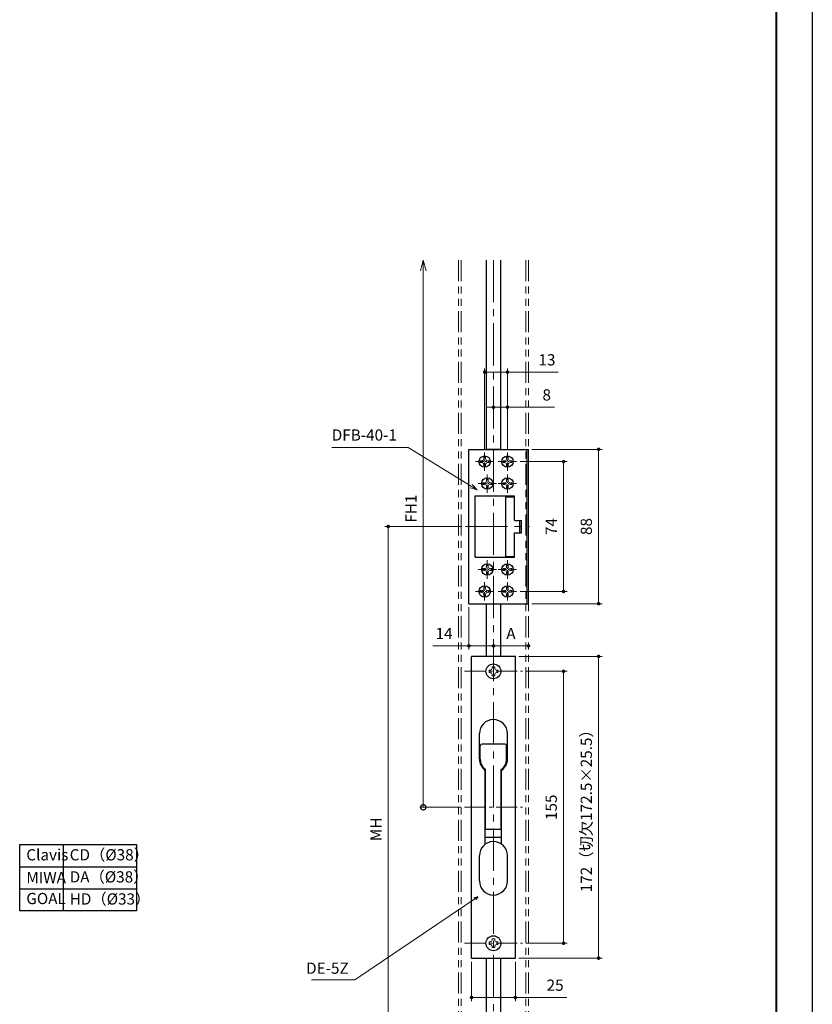
# Model space of a CAD drawing. Units: millimetres. Extents: x 39 to 1465, y 28 to 2046.
# Drawn here: x 1013 to 1465, y 524 to 1085 of the extents above; entities that cross this region are included whole.
import ezdxf

# ---------------------------------------------------------------- set-up
doc = ezdxf.new("R2010")
doc.units = ezdxf.units.MM
doc.header["$LTSCALE"] = 2
doc.header["$PDSIZE"] = -3
for name, pattern in [('中心線1', [18, 12, -2, 2, -2]), ('中線', [2, 1, 1]), ('寸法線', [2, 1, 1]), ('想像線1', [14.5, 6, -1.5, 2, -1.5, 2, -1.5]), ('文字', [2, 1, 1]), ('細線', [2, 1, 1])]:
    doc.linetypes.add(name, pattern=pattern)
for name, color, linetype, lineweight in [('AM_0', 7, '中線', 30), ('AM_11', 2, '想像線1', 18), ('AM_2', 1, '細線', 20), ('AM_5', 3, '寸法線', 20), ('AM_6', 2, '文字', 20), ('AM_7', 4, '中心線1', 20), ('waku', 7, 'Continuous', 40)]:
    doc.layers.add(name, color=color, linetype=linetype, lineweight=lineweight)
doc.layers.add('size', color=5, linetype='Continuous', lineweight=30, plot=False)
doc.styles.get("Standard").update_dxf_attribs({"font": 'romans.shx', "width": 0.7, "bigfont": 'extfont.shx'})
doc.dimstyles.new('SYS$0', dxfattribs={"dimtxt": 3.2, "dimasz": 1, "dimexe": 1, "dimexo": 1, "dimgap": 1.5, "dimtad": 1, "dimdsep": 46, "dimtxsty": 'STANDARD', "dimblk": 'DOT', "dimcen": 0, "dimclrd": 256, "dimclre": 256, "dimclrt": 2, "dimadec": 0, "dimazin": 2, "dimtp": 0.1, "dimtm": 0.1, "dimtfac": 0.71, "dimtmove": 0, "dimatfit": 3, "dimldrblk": 'OPEN30', "dimfxl": 1, "dimlwd": -1, "dimlwe": -1, "dimarcsym": 0})
doc.dimstyles.new('SYS$7', dxfattribs={"dimtxt": 5, "dimasz": 2, "dimexe": 1, "dimexo": 1, "dimgap": 1.5, "dimtad": 1, "dimdsep": 46, "dimtxsty": 'STANDARD', "dimblk": 'OPEN30', "dimcen": 0, "dimclrd": 256, "dimclre": 256, "dimclrt": 2, "dimadec": 0, "dimazin": 2, "dimtp": 0.1, "dimtm": 0.1, "dimtfac": 0.71, "dimtmove": 0, "dimatfit": 3, "dimldrblk": 'OPEN30', "dimfxl": 1, "dimlwd": -1, "dimlwe": -1, "dimarcsym": 0})

# ---------------------------------------------------------------- blocks, each defined once
blk = doc.blocks.new('_Dot')
at = {"color": 0, "linetype": 'ByBlock', "lineweight": -2}
blk.add_line((-0.5, 0), (-1, 0), dxfattribs=at)
at = {"color": 0, "linetype": 'ByBlock', "const_width": 0.5}
blk.add_lwpolyline([(-0.25, 0, 1), (0.25, 0, 1)], format="xyb", close=True, dxfattribs=at)
blk = doc.blocks.new('*D75')
at = {"layer": 'AM_5'}
for p, q in [((1290.77, 842.1), (1290.77, 866.1)), ((1280.77, 864.1), (1278.77, 864.1)), ((1282.77, 864.1), (1290.77, 864.1)), ((1292.77, 864.1), (1317.65, 864.1))]:
    blk.add_line(p, q, dxfattribs=at)
at = {"layer": 'Defpoints', "color": 0}
for p in [(1290.77, 864.1), (1282.77, 840.1), (1290.77, 840.1)]:
    blk.add_point(p, dxfattribs=at)
at = {"layer": 'AM_5', "xscale": 2, "yscale": 2, "zscale": 2}
blk.add_blockref('_Dot', (1282.77, 864.1), dxfattribs=at)
at = {"layer": 'AM_5', "xscale": 2, "yscale": 2, "zscale": 2, "rotation": 180}
blk.add_blockref('_Dot', (1290.77, 864.1), dxfattribs=at)
at = {"layer": 'AM_5', "color": 2, "insert": (1313.16, 870.3), "char_height": 6.4, "attachment_point": 5}
blk.add_mtext('8', dxfattribs=at)
blk = doc.blocks.new('_OPEN30')
at = {"color": 0, "linetype": 'ByBlock'}
for p, q in [((-1, 0.268), (0, 0)), ((0, 0), (-1, -0.268)), ((0, 0), (-1, 0))]:
    blk.add_line(p, q, dxfattribs=at)
blk = doc.blocks.new('*D82')
at = {"layer": 'AM_5'}
for p, q in [((1301.27, 713.57), (1324.77, 713.57)), ((1322.77, 560.57), (1322.77, 711.57)), ((1301.27, 558.57), (1324.77, 558.57))]:
    blk.add_line(p, q, dxfattribs=at)
at = {"layer": 'Defpoints', "color": 0}
for p in [(1299.27, 713.57), (1322.77, 713.57), (1299.27, 558.57)]:
    blk.add_point(p, dxfattribs=at)
at = {"layer": 'AM_5', "xscale": 2, "yscale": 2, "zscale": 2}
for p, rotation in [((1322.77, 713.57), 90), ((1322.77, 558.57), 270)]:
    blk.add_blockref('_Dot', p, dxfattribs=dict(at, rotation=rotation))
at = {"layer": 'AM_5', "color": 2, "insert": (1316.57, 636.07), "char_height": 6.4, "attachment_point": 5, "rotation": 90}
blk.add_mtext('155', dxfattribs=at)
blk = doc.blocks.new('*D83')
at = {"layer": 'AM_5'}
for p, q in [((1297.27, 722.07), (1344.77, 722.07)), ((1342.77, 720.07), (1342.77, 552.07)), ((1297.27, 550.07), (1344.77, 550.07))]:
    blk.add_line(p, q, dxfattribs=at)
at = {"layer": 'Defpoints', "color": 0}
for p in [(1295.27, 722.07), (1295.27, 550.07), (1342.77, 550.07)]:
    blk.add_point(p, dxfattribs=at)
at = {"layer": 'AM_5', "xscale": 2, "yscale": 2, "zscale": 2}
for p, rotation in [((1342.77, 722.07), 90), ((1342.77, 550.07), 270)]:
    blk.add_blockref('_Dot', p, dxfattribs=dict(at, rotation=rotation))
at = {"layer": 'AM_5', "color": 2, "insert": (1336.57, 636.07), "char_height": 6.4, "attachment_point": 5, "rotation": 90}
blk.add_mtext('172（切欠172.5×25.5）', dxfattribs=at)
blk = doc.blocks.new('*D84')
at = {"layer": 'AM_5'}
for p, q in [((1270.27, 548.07), (1270.27, 525.63)), ((1295.27, 548.07), (1295.27, 525.63)), ((1272.27, 527.63), (1293.27, 527.63)), ((1295.27, 527.63), (1324.57, 527.63))]:
    blk.add_line(p, q, dxfattribs=at)
at = {"layer": 'Defpoints', "color": 0}
for p in [(1270.27, 550.07), (1295.27, 550.07), (1295.27, 527.63)]:
    blk.add_point(p, dxfattribs=at)
at = {"layer": 'AM_5', "xscale": 2, "yscale": 2, "zscale": 2, "rotation": 180}
blk.add_blockref('_Dot', (1270.27, 527.63), dxfattribs=at)
at = {"layer": 'AM_5', "xscale": 2, "yscale": 2, "zscale": 2}
blk.add_blockref('_Dot', (1295.27, 527.63), dxfattribs=at)
at = {"layer": 'AM_5', "color": 2, "insert": (1317.94, 533.83), "char_height": 6.4, "attachment_point": 5}
blk.add_mtext('25', dxfattribs=at)
blk = doc.blocks.new('_DotSmall')
at = {"color": 0, "linetype": 'ByBlock', "const_width": 0.5}
blk.add_lwpolyline([(-0.0625, 0, 1), (0.0625, 0, 1)], format="xyb", close=True, dxfattribs=at)
blk = doc.blocks.new('*D86')
at = {"layer": 'AM_5'}
for p, q in [((1242.77, 636.07), (1242.77, 941.93)), ((1264.27, 636.07), (1240.77, 636.07))]:
    blk.add_line(p, q, dxfattribs=at)
at = {"layer": 'Defpoints', "color": 0}
for p in [(1242.77, 947.93), (1262.77, 947.93), (1266.27, 636.07)]:
    blk.add_point(p, dxfattribs=at)
at = {"layer": 'AM_5', "xscale": 6, "yscale": 6, "zscale": 6}
for name, p, rotation in [('_OPEN30', (1242.77, 947.93), 90), ('_DotSmall', (1242.77, 636.07), 270)]:
    blk.add_blockref(name, p, dxfattribs=dict(at, rotation=rotation))
at = {"layer": 'AM_5', "color": 2, "insert": (1236.57, 806.32), "char_height": 6.4, "attachment_point": 5, "rotation": 90}
blk.add_mtext('FH1', dxfattribs=at)
blk = doc.blocks.new('*D124')
at = {"layer": 'AM_5'}
for p, q in [((1264.77, 796.1), (1220.77, 796.1)), ((1222.77, 794.1), (1222.77, 452.9)), ((1252.52, 450.9), (1220.77, 450.9))]:
    blk.add_line(p, q, dxfattribs=at)
at = {"layer": 'Defpoints', "color": 0}
for p in [(1266.77, 796.1), (1222.77, 450.9), (1254.52, 450.9)]:
    blk.add_point(p, dxfattribs=at)
at = {"layer": 'AM_5', "xscale": 2, "yscale": 2, "zscale": 2}
for p, rotation in [((1222.77, 796.1), 90), ((1222.77, 450.9), 270)]:
    blk.add_blockref('_Dot', p, dxfattribs=dict(at, rotation=rotation))
at = {"layer": 'AM_5', "color": 2, "insert": (1216.57, 623.5), "char_height": 6.4, "attachment_point": 5, "rotation": 90}
blk.add_mtext('MH', dxfattribs=at)
blk = doc.blocks.new('*D130')
at = {"layer": 'AM_5'}
blk.add_line((1284.77, 728.1), (1300.77, 728.1), dxfattribs=at)
at = {"layer": 'Defpoints', "color": 0}
for p in [(1282.77, 752.1), (1302.77, 752.1), (1302.77, 728.1)]:
    blk.add_point(p, dxfattribs=at)
at = {"layer": 'AM_5', "xscale": 2, "yscale": 2, "zscale": 2, "rotation": 180}
blk.add_blockref('_Dot', (1282.77, 728.1), dxfattribs=at)
at = {"layer": 'AM_5', "xscale": 2, "yscale": 2, "zscale": 2}
blk.add_blockref('_Dot', (1302.77, 728.1), dxfattribs=at)
at = {"layer": 'AM_5', "color": 2, "insert": (1292.77, 734.3), "char_height": 6.4, "attachment_point": 5}
blk.add_mtext('A', dxfattribs=at)
blk = doc.blocks.new('*D131')
at = {"layer": 'AM_5'}
for p, q in [((1268.77, 750.1), (1268.77, 726.1)), ((1268.77, 728.1), (1248.22, 728.1)), ((1280.77, 728.1), (1270.77, 728.1))]:
    blk.add_line(p, q, dxfattribs=at)
at = {"layer": 'Defpoints', "color": 0}
for p in [(1268.77, 752.1), (1282.77, 752.1), (1268.77, 728.1)]:
    blk.add_point(p, dxfattribs=at)
at = {"layer": 'AM_5', "xscale": 2, "yscale": 2, "zscale": 2, "rotation": 180}
blk.add_blockref('_Dot', (1268.77, 728.1), dxfattribs=at)
at = {"layer": 'AM_5', "xscale": 2, "yscale": 2, "zscale": 2}
blk.add_blockref('_Dot', (1282.77, 728.1), dxfattribs=at)
at = {"layer": 'AM_5', "color": 2, "insert": (1254.63, 734.3), "char_height": 6.4, "attachment_point": 5}
blk.add_mtext('14', dxfattribs=at)
blk = doc.blocks.new('*D132')
at = {"layer": 'AM_5'}
for p, q in [((1277.77, 840.35), (1277.77, 886.1)), ((1279.77, 884.1), (1288.77, 884.1)), ((1290.77, 840.35), (1290.77, 886.1)), ((1290.77, 884.1), (1319.61, 884.1))]:
    blk.add_line(p, q, dxfattribs=at)
at = {"layer": 'Defpoints', "color": 0}
for p in [(1290.77, 884.1), (1277.77, 838.35), (1290.77, 838.35)]:
    blk.add_point(p, dxfattribs=at)
at = {"layer": 'AM_5', "xscale": 2, "yscale": 2, "zscale": 2, "rotation": 180}
blk.add_blockref('_Dot', (1277.77, 884.1), dxfattribs=at)
at = {"layer": 'AM_5', "xscale": 2, "yscale": 2, "zscale": 2}
blk.add_blockref('_Dot', (1290.77, 884.1), dxfattribs=at)
at = {"layer": 'AM_5', "color": 2, "insert": (1313.31, 890.3), "char_height": 6.4, "attachment_point": 5}
blk.add_mtext('13', dxfattribs=at)
blk = doc.blocks.new('*D144')
at = {"layer": 'AM_5'}
for p, q in [((1304.77, 840.1), (1344.77, 840.1)), ((1342.77, 838.1), (1342.77, 754.1)), ((1304.77, 752.1), (1344.77, 752.1))]:
    blk.add_line(p, q, dxfattribs=at)
at = {"layer": 'Defpoints', "color": 0}
for p in [(1302.77, 840.1), (1302.77, 752.1), (1342.77, 752.1)]:
    blk.add_point(p, dxfattribs=at)
at = {"layer": 'AM_5', "xscale": 2, "yscale": 2, "zscale": 2}
for p, rotation in [((1342.77, 840.1), 90), ((1342.77, 752.1), 270)]:
    blk.add_blockref('_Dot', p, dxfattribs=dict(at, rotation=rotation))
at = {"layer": 'AM_5', "color": 2, "insert": (1336.57, 796.1), "char_height": 6.4, "attachment_point": 5, "rotation": 90}
blk.add_mtext('88', dxfattribs=at)
blk = doc.blocks.new('*D145')
at = {"layer": 'AM_5'}
for p, q in [((1298.02, 833.1), (1324.77, 833.1)), ((1322.77, 831.1), (1322.77, 761.1)), ((1298.02, 759.1), (1324.77, 759.1))]:
    blk.add_line(p, q, dxfattribs=at)
at = {"layer": 'Defpoints', "color": 0}
for p in [(1296.02, 833.1), (1296.02, 759.1), (1322.77, 759.1)]:
    blk.add_point(p, dxfattribs=at)
at = {"layer": 'AM_5', "xscale": 2, "yscale": 2, "zscale": 2}
for p, rotation in [((1322.77, 833.1), 90), ((1322.77, 759.1), 270)]:
    blk.add_blockref('_Dot', p, dxfattribs=dict(at, rotation=rotation))
at = {"layer": 'AM_5', "color": 2, "insert": (1316.57, 796.1), "char_height": 6.4, "attachment_point": 5, "rotation": 90}
blk.add_mtext('74', dxfattribs=at)

msp = doc.modelspace()

# ---------------------------------------------------------------- linework, layer by layer
at = {"color": 7, "linetype": 'Continuous'}
msp.add_line((1268.767, 752.101), (1302.767, 752.101), dxfattribs=at)
at = {"color": 7, "linetype": 'Continuous', "ltscale": 0.4}
for centre in [(1279.267, 820.601), (1290.767, 820.601)]:
    msp.add_circle(centre, 3.25, dxfattribs=at)
at = {"layer": 'AM_0', "ltscale": 10}
for p, q in [((1278.767, 840.101), (1278.767, 947.927)), ((1286.767, 947.927), (1286.767, 840.101)), ((1286.767, 840.101), (1278.767, 840.101))]:
    msp.add_line(p, q, dxfattribs=at)
at = {"layer": 'AM_0'}
for p, q in [((1268.767, 752.101), (1268.767, 840.101)), ((1268.767, 840.101), (1302.767, 840.101)), ((1302.767, 752.101), (1302.767, 840.101)), ((1272.267, 813.601), (1294.767, 813.601)), ((1272.267, 778.601), (1272.267, 813.601)), ((1289.767, 779.101), (1289.767, 813.101)), ((1272.267, 778.601), (1294.767, 778.601)), ((1270.267, 550.069), (1270.267, 722.069)), ((1295.267, 550.069), (1295.267, 722.069)), ((1278.067, 615.069), (1278.067, 657.069)), ((1287.467, 615.069), (1287.467, 657.069)), ((1037.29, 614.779), (1037.29, 577.023)), ((1012.543, 602.193), (1079.259, 602.193)), ((1012.543, 589.608), (1079.259, 589.608))]:
    msp.add_line(p, q, dxfattribs=at)
at = {"layer": 'AM_0', "ltscale": 0.25}
for p, q in [((1289.767, 813.101), (1294.767, 813.101)), ((1289.767, 779.101), (1294.767, 779.101))]:
    msp.add_line(p, q, dxfattribs=at)
at = {"layer": 'AM_0', "ltscale": 0.15}
for p, q in [((1291.267, 813.101), (1291.267, 813.601)), ((1291.267, 778.601), (1291.267, 779.101)), ((1278.067, 653.069), (1278.267, 653.069)), ((1287.267, 653.069), (1287.467, 653.069))]:
    msp.add_line(p, q, dxfattribs=at)
at = {"layer": 'AM_0', "ltscale": 0.7}
for p, q in [((1294.767, 799.601), (1294.767, 813.601)), ((1294.767, 778.601), (1294.767, 792.601))]:
    msp.add_line(p, q, dxfattribs=at)
at = {"layer": 'AM_0', "ltscale": 0.2}
for p, q in [((1294.767, 799.601), (1298.767, 799.601)), ((1294.767, 792.601), (1298.767, 792.601))]:
    msp.add_line(p, q, dxfattribs=at)
at = {"layer": 'AM_0', "ltscale": 0.35}
for p, q in [((1297.767, 792.601), (1297.767, 799.601)), ((1298.767, 792.601), (1298.767, 799.601))]:
    msp.add_line(p, q, dxfattribs=at)
at = {"layer": 'AM_0', "linetype": 'Continuous'}
for p, q in [((1295.267, 722.069), (1270.267, 722.069)), ((1278.267, 623.569), (1278.267, 657.569)), ((1287.267, 623.569), (1287.267, 657.569)), ((1270.267, 550.069), (1295.267, 550.069))]:
    msp.add_line(p, q, dxfattribs=at)
at = {"layer": 'AM_0', "ltscale": 0.722739}
for p, q in [((1274.767, 663.614), (1274.767, 678.069)), ((1290.767, 663.614), (1290.767, 678.069)), ((1274.767, 594.069), (1274.767, 608.523)), ((1290.767, 594.069), (1290.767, 608.523))]:
    msp.add_line(p, q, dxfattribs=at)
at = {"layer": 'AM_0', "linetype": 'Continuous', "ltscale": 0.375}
for p, q in [((1275.267, 663.569), (1275.267, 671.069)), ((1290.267, 663.569), (1290.267, 671.069))]:
    msp.add_line(p, q, dxfattribs=at)
at = {"layer": 'AM_0', "linetype": 'Continuous', "ltscale": 0.65}
msp.add_line((1289.267, 672.069), (1276.267, 672.069), dxfattribs=at)
at = {"layer": 'AM_0', "linetype": 'Continuous', "ltscale": 0.45}
msp.add_line((1278.267, 623.569), (1287.267, 623.569), dxfattribs=at)
at = {"layer": 'AM_0', "ltscale": 0.47}
msp.add_line((1278.067, 619.069), (1287.467, 619.069), dxfattribs=at)
at = {"layer": 'AM_0', "ltscale": 10}
for points in [[(1278.767, 752.101), (1286.767, 752.101), (1286.767, 722.069), (1278.767, 722.069)], [(1278.767, 550.069), (1286.767, 550.069), (1286.767, 515.901), (1278.767, 515.901)]]:
    msp.add_lwpolyline(points, close=True, dxfattribs=at)
at = {"layer": 'AM_0', "ltscale": 1.01}
msp.add_lwpolyline([(1012.543, 614.779), (1079.259, 614.779), (1079.259, 577.023), (1012.543, 577.023)], close=True, dxfattribs=at)
at = {"layer": 'AM_0', "ltscale": 0.4}
for centre in [(1277.767, 833.101), (1290.767, 833.101), (1279.267, 771.601), (1290.767, 771.601), (1277.767, 759.101), (1290.767, 759.101)]:
    msp.add_circle(centre, 3.25, dxfattribs=at)
at = {"layer": 'AM_0', "ltscale": 0.425}
for centre in [(1282.767, 713.569), (1282.767, 558.569)]:
    msp.add_circle(centre, 4.25, dxfattribs=at)
at = {"layer": 'AM_0', "ltscale": 0.8}
for centre, start, end in [((1282.767, 678.069), 0, 180), ((1282.767, 663.614), 180, 235.77113), ((1282.767, 663.614), 304.22887, 0), ((1282.767, 608.523), 90, 180), ((1282.767, 608.523), 0, 90), ((1282.767, 594.069), 180, 0)]:
    msp.add_arc(centre, 8, start, end, dxfattribs=at)
at = {"layer": 'AM_0', "linetype": 'Continuous', "ltscale": 0.3}
for centre, start, end in [((1276.267, 671.069), 90, 180), ((1289.267, 671.069), 0, 90)]:
    msp.add_arc(centre, 1, start, end, dxfattribs=at)
at = {"layer": 'AM_0', "linetype": 'Continuous', "ltscale": 0.75}
for start, end in [(180, 233.1301), (306.8699, 0)]:
    msp.add_arc((1282.767, 663.569), 7.5, start, end, dxfattribs=at)
at = {"layer": 'AM_11'}
for p, q in [((1262.767, 947.927), (1262.767, 202.15)), ((1264.367, 947.927), (1264.367, 202.15)), ((1301.167, 947.927), (1301.167, 202.15)), ((1302.767, 947.927), (1302.767, 202.15))]:
    msp.add_line(p, q, dxfattribs=at)
at = {"layer": 'AM_2'}
msp.add_line((1301.767, 752.101), (1301.767, 840.101), dxfattribs=at)
at = {"layer": 'AM_2', "ltscale": 0.15}
for p, q in [((1275.267, 832.601), (1275.267, 833.601)), ((1275.267, 833.601), (1276.267, 833.601)), ((1275.267, 832.601), (1276.267, 832.601)), ((1277.267, 835.601), (1278.267, 835.601)), ((1277.267, 834.601), (1277.267, 835.601)), ((1277.267, 830.601), (1277.267, 831.601)), ((1278.267, 834.601), (1278.267, 835.601)), ((1278.267, 830.601), (1278.267, 831.601)), ((1279.267, 833.601), (1280.267, 833.601)), ((1279.267, 832.601), (1280.267, 832.601)), ((1280.267, 832.601), (1280.267, 833.601)), ((1288.267, 832.601), (1288.267, 833.601)), ((1288.267, 833.601), (1289.267, 833.601)), ((1288.267, 832.601), (1289.267, 832.601)), ((1290.267, 835.601), (1291.267, 835.601)), ((1290.267, 834.601), (1290.267, 835.601)), ((1290.267, 830.601), (1290.267, 831.601)), ((1291.267, 834.601), (1291.267, 835.601)), ((1291.267, 830.601), (1291.267, 831.601)), ((1292.267, 833.601), (1293.267, 833.601)), ((1292.267, 832.601), (1293.267, 832.601)), ((1293.267, 832.601), (1293.267, 833.601)), ((1277.267, 830.601), (1278.267, 830.601)), ((1290.267, 830.601), (1291.267, 830.601)), ((1276.767, 820.101), (1276.767, 821.101)), ((1276.767, 821.101), (1277.767, 821.101)), ((1276.767, 820.101), (1277.767, 820.101)), ((1278.767, 823.101), (1279.767, 823.101)), ((1278.767, 822.101), (1278.767, 823.101)), ((1279.767, 822.101), (1279.767, 823.101)), ((1280.767, 821.101), (1281.767, 821.101)), ((1280.767, 820.101), (1281.767, 820.101)), ((1281.767, 820.101), (1281.767, 821.101)), ((1288.267, 820.101), (1288.267, 821.101)), ((1288.267, 821.101), (1289.267, 821.101)), ((1288.267, 820.101), (1289.267, 820.101)), ((1290.267, 823.101), (1291.267, 823.101)), ((1290.267, 822.101), (1290.267, 823.101)), ((1291.267, 822.101), (1291.267, 823.101)), ((1292.267, 821.101), (1293.267, 821.101)), ((1292.267, 820.101), (1293.267, 820.101)), ((1293.267, 820.101), (1293.267, 821.101)), ((1278.767, 818.101), (1278.767, 819.101)), ((1278.767, 818.101), (1279.767, 818.101)), ((1279.767, 818.101), (1279.767, 819.101)), ((1290.267, 818.101), (1290.267, 819.101)), ((1290.267, 818.101), (1291.267, 818.101)), ((1291.267, 818.101), (1291.267, 819.101)), ((1276.767, 771.101), (1276.767, 772.101)), ((1276.767, 772.101), (1277.767, 772.101)), ((1276.767, 771.101), (1277.767, 771.101)), ((1278.767, 774.101), (1279.767, 774.101)), ((1278.767, 773.101), (1278.767, 774.101)), ((1278.767, 769.101), (1278.767, 770.101)), ((1278.767, 769.101), (1279.767, 769.101)), ((1279.767, 773.101), (1279.767, 774.101)), ((1279.767, 769.101), (1279.767, 770.101)), ((1280.767, 772.101), (1281.767, 772.101)), ((1280.767, 771.101), (1281.767, 771.101)), ((1281.767, 771.101), (1281.767, 772.101)), ((1288.267, 771.101), (1288.267, 772.101)), ((1288.267, 772.101), (1289.267, 772.101)), ((1288.267, 771.101), (1289.267, 771.101)), ((1290.267, 774.101), (1291.267, 774.101)), ((1290.267, 773.101), (1290.267, 774.101)), ((1290.267, 769.101), (1290.267, 770.101)), ((1290.267, 769.101), (1291.267, 769.101)), ((1291.267, 773.101), (1291.267, 774.101)), ((1291.267, 769.101), (1291.267, 770.101)), ((1292.267, 772.101), (1293.267, 772.101)), ((1292.267, 771.101), (1293.267, 771.101)), ((1293.267, 771.101), (1293.267, 772.101)), ((1275.267, 758.601), (1275.267, 759.601)), ((1275.267, 759.601), (1276.267, 759.601)), ((1275.267, 758.601), (1276.267, 758.601)), ((1277.267, 761.601), (1278.267, 761.601)), ((1277.267, 760.601), (1277.267, 761.601)), ((1278.267, 760.601), (1278.267, 761.601)), ((1279.267, 759.601), (1280.267, 759.601)), ((1279.267, 758.601), (1280.267, 758.601)), ((1280.267, 758.601), (1280.267, 759.601)), ((1288.267, 758.601), (1288.267, 759.601)), ((1288.267, 759.601), (1289.267, 759.601)), ((1288.267, 758.601), (1289.267, 758.601)), ((1290.267, 761.601), (1291.267, 761.601)), ((1290.267, 760.601), (1290.267, 761.601)), ((1291.267, 760.601), (1291.267, 761.601)), ((1292.267, 759.601), (1293.267, 759.601)), ((1292.267, 758.601), (1293.267, 758.601)), ((1293.267, 758.601), (1293.267, 759.601)), ((1277.267, 756.601), (1277.267, 757.601)), ((1277.267, 756.601), (1278.267, 756.601)), ((1278.267, 756.601), (1278.267, 757.601)), ((1290.267, 756.601), (1290.267, 757.601)), ((1290.267, 756.601), (1291.267, 756.601)), ((1291.267, 756.601), (1291.267, 757.601)), ((1280.267, 714.319), (1280.267, 712.819)), ((1280.267, 714.319), (1281.017, 714.319)), ((1280.267, 712.819), (1281.017, 712.819)), ((1283.517, 716.069), (1282.017, 716.069)), ((1282.017, 716.069), (1282.017, 715.319)), ((1283.517, 716.069), (1283.517, 715.319)), ((1285.267, 714.319), (1284.517, 714.319)), ((1285.267, 712.819), (1284.517, 712.819)), ((1285.267, 712.819), (1285.267, 714.319)), ((1282.017, 711.069), (1282.017, 711.819)), ((1282.017, 711.069), (1283.517, 711.069)), ((1283.517, 711.069), (1283.517, 711.819)), ((1280.267, 559.319), (1280.267, 557.819)), ((1280.267, 559.319), (1281.017, 559.319)), ((1280.267, 557.819), (1281.017, 557.819)), ((1283.517, 561.069), (1282.017, 561.069)), ((1282.017, 561.069), (1282.017, 560.319)), ((1282.017, 556.069), (1282.017, 556.819)), ((1282.017, 556.069), (1283.517, 556.069)), ((1283.517, 561.069), (1283.517, 560.319)), ((1283.517, 556.069), (1283.517, 556.819)), ((1285.267, 559.319), (1284.517, 559.319)), ((1285.267, 557.819), (1284.517, 557.819)), ((1285.267, 557.819), (1285.267, 559.319))]:
    msp.add_line(p, q, dxfattribs=at)
at = {"layer": 'AM_2', "ltscale": 0.3}
for centre, start, end in [((1276.267, 834.601), 269.99998, 0.00002), ((1276.267, 831.601), 0.00002, 90), ((1279.267, 834.601), 179.99998, 269.99997), ((1279.267, 831.601), 90, 179.99998), ((1289.267, 834.601), 269.99998, 0.00002), ((1289.267, 831.601), 0.00002, 90), ((1292.267, 834.601), 179.99998, 269.99997), ((1292.267, 831.601), 90, 179.99998), ((1277.767, 822.101), 269.99998, 0.00002), ((1277.767, 819.101), 0.00002, 90), ((1280.767, 822.101), 179.99998, 269.99997), ((1280.767, 819.101), 90, 179.99998), ((1289.267, 822.101), 269.99998, 0.00002), ((1289.267, 819.101), 0.00002, 90), ((1292.267, 822.101), 179.99998, 269.99997), ((1292.267, 819.101), 90, 179.99998), ((1277.767, 773.101), 269.99998, 0.00002), ((1277.767, 770.101), 0.00002, 90), ((1280.767, 773.101), 179.99998, 269.99997), ((1280.767, 770.101), 90, 179.99998), ((1289.267, 773.101), 269.99998, 0.00002), ((1289.267, 770.101), 0.00002, 90), ((1292.267, 773.101), 179.99998, 269.99997), ((1292.267, 770.101), 90, 179.99998), ((1276.267, 760.601), 269.99998, 0.00002), ((1276.267, 757.601), 0.00002, 90), ((1279.267, 760.601), 179.99998, 269.99997), ((1279.267, 757.601), 90, 179.99998), ((1289.267, 760.601), 269.99998, 0.00002), ((1289.267, 757.601), 0.00002, 90), ((1292.267, 760.601), 179.99998, 269.99997), ((1292.267, 757.601), 90, 179.99998), ((1281.017, 715.319), 270, 359.99999), ((1281.017, 711.819), 359.99999, 90), ((1284.517, 715.319), 180, 270.00001), ((1284.517, 711.819), 90, 180), ((1281.017, 560.319), 270, 359.99999), ((1281.017, 556.819), 359.99999, 90), ((1284.517, 560.319), 180, 270.00001), ((1284.517, 556.819), 90, 180)]:
    msp.add_arc(centre, 1, start, end, dxfattribs=at)
at = {"layer": 'AM_5', "color": 3, "linetype": 'Continuous', "ltscale": 1.01}
for p, q in [((1190.611, 841.081), (1234.111, 841.081)), ((1273.489, 817.05), (1270.633, 820.048)), ((1269.516, 818.219), (1273.489, 817.05)), ((1270.075, 819.133), (1273.489, 817.05))]:
    msp.add_line(p, q, dxfattribs=at)
at = {"layer": 'AM_5', "color": 3, "ltscale": 1.01}
msp.add_line((1234.111, 841.081), (1270.075, 819.133), dxfattribs=at)
at = {"layer": 'AM_7'}
for p, q in [((1282.767, 947.927), (1282.767, 202.15)), ((1266.767, 796.101), (1303.267, 796.101))]:
    msp.add_line(p, q, dxfattribs=at)
at = {"layer": 'AM_7', "ltscale": 0.2}
for p, q in [((1277.767, 827.851), (1277.767, 838.351)), ((1290.767, 827.851), (1290.767, 838.351)), ((1272.517, 833.101), (1283.017, 833.101)), ((1285.517, 833.101), (1296.017, 833.101)), ((1279.267, 815.351), (1279.267, 825.851)), ((1290.767, 815.351), (1290.767, 825.851)), ((1274.017, 820.601), (1284.517, 820.601)), ((1285.517, 820.601), (1296.017, 820.601)), ((1279.267, 766.351), (1279.267, 776.851)), ((1290.767, 766.351), (1290.767, 776.851)), ((1274.017, 771.601), (1284.517, 771.601)), ((1285.517, 771.601), (1296.017, 771.601)), ((1277.767, 753.851), (1277.767, 764.351)), ((1290.767, 753.851), (1290.767, 764.351)), ((1272.517, 759.101), (1283.017, 759.101)), ((1285.517, 759.101), (1296.017, 759.101))]:
    msp.add_line(p, q, dxfattribs=at)
at = {"layer": 'AM_7', "ltscale": 0.5}
for p, q in [((1266.267, 713.569), (1299.267, 713.569)), ((1266.267, 636.069), (1299.267, 636.069)), ((1266.267, 558.569), (1299.267, 558.569))]:
    msp.add_line(p, q, dxfattribs=at)
at = {"layer": 'size'}
msp.add_line((1464.668, 2045.931), (1464.668, 27.531), dxfattribs=at)
at = {"layer": 'waku'}
msp.add_line((1444.268, 55.131), (1444.268, 2018.331), dxfattribs=at)

# ---------------------------------------------------------------- texts
at = {"layer": 'AM_5', "color": 2, "linetype": 'Continuous', "insert": (1227.711, 851.459), "char_height": 6.4, "attachment_point": 3}
msp.add_mtext('DFB-40-1', dxfattribs=at)
at = {"layer": 'AM_5', "color": 2, "ltscale": 1.01, "insert": (1200.203, 539.145), "char_height": 6.4, "attachment_point": 9}
msp.add_mtext('DE-5Z', dxfattribs=at)
at = {"layer": 'AM_6', "ltscale": 1.01, "char_height": 6.4, "width": 45.81118, "attachment_point": 1}
for s, insert in [('Clavis', (1016.331, 612.191)), ('CD（%%C38）', (1041.078, 612.191)), ('DA（%%C38）', (1041.078, 599.605)), ('MIWA', (1016.331, 599.209)), ('GOAL', (1016.331, 587.257)), ('HD（%%C33）', (1041.078, 587.02))]:
    msp.add_mtext(s, dxfattribs=dict(at, insert=insert))

# ---------------------------------------------------------------- dimensions: what is measured, and where the dimension line sits
at = {"layer": 'AM_5'}
for base, p1, p2, text, override, picture, middle in [((1242.767, 947.927), (1266.267, 636.069), (1262.767, 947.927), 'FH1', {"dimscale": 2, "dimasz": 3, "dimblk1": 'DotSmall', "dimblk2": 'OPEN30', "dimsah": 1, "dimse2": 1}, '*D86', (1242.767, 806.316)), ((1342.767, 550.069), (1295.267, 722.069), (1295.267, 550.069), '<>（切欠172.5×25.5）', {"dimscale": 2}, '*D83', (1342.767, 636.069))]:
    dim = msp.add_linear_dim(base=base, p1=p1, p2=p2, angle=90, text=text, dimstyle='SYS$0', override=override, dxfattribs=at)
    dim.commit()
    dim.dimension.update_dxf_attribs({"geometry": picture, "text_midpoint": middle, "dimtype": 160})
for base, p1, p2, override, picture, middle in [((1290.767, 884.101), (1277.767, 838.351), (1290.767, 838.351), {"dimscale": 2}, '*D132', (1313.308, 884.101)), ((1290.767, 864.101), (1282.767, 840.101), (1290.767, 840.101), {"dimscale": 2, "dimse1": 1}, '*D75', (1313.16, 864.101)), ((1268.767, 728.101), (1282.767, 752.101), (1268.767, 752.101), {"dimscale": 2, "dimse1": 1}, '*D131', (1254.63, 728.101)), ((1295.267, 527.629), (1270.267, 550.069), (1295.267, 550.069), {"dimscale": 2}, '*D84', (1317.944, 527.629))]:
    dim = msp.add_linear_dim(base=base, p1=p1, p2=p2, dimstyle='SYS$0', override=override, dxfattribs=at)
    dim.commit()
    dim.dimension.update_dxf_attribs({"geometry": picture, "text_midpoint": middle, "dimtype": 160})
for base, p1, p2, picture, middle in [((1342.767, 752.101), (1302.767, 840.101), (1302.767, 752.101), '*D144', (1336.567, 796.101)), ((1322.767, 759.101), (1296.017, 833.101), (1296.017, 759.101), '*D145', (1316.567, 796.101))]:
    dim = msp.add_linear_dim(base=base, p1=p1, p2=p2, angle=90, dimstyle='SYS$0', override={"dimscale": 2}, dxfattribs=at)
    dim.commit()
    dim.dimension.update_dxf_attribs({"geometry": picture, "text_midpoint": middle})
dim = msp.add_linear_dim(base=(1222.767, 450.901), p1=(1266.767, 796.101), p2=(1254.517, 450.901), angle=90, text='MH', dimstyle='SYS$0', override={"dimscale": 2}, dxfattribs=at)
dim.commit()
dim.dimension.update_dxf_attribs({"geometry": '*D124', "text_midpoint": (1216.567, 623.501)})
dim = msp.add_linear_dim(base=(1302.767, 728.101), p1=(1282.767, 752.101), p2=(1302.767, 752.101), text='A', dimstyle='SYS$0', override={"dimscale": 2, "dimse1": 1, "dimse2": 1}, dxfattribs=at)
dim.commit()
dim.dimension.update_dxf_attribs({"geometry": '*D130', "text_midpoint": (1292.767, 734.301)})
dim = msp.add_linear_dim(base=(1322.767, 713.569), p1=(1299.267, 558.569), p2=(1299.267, 713.569), angle=90, dimstyle='SYS$0', override={"dimscale": 2}, dxfattribs=at)
dim.commit()
dim.dimension.update_dxf_attribs({"geometry": '*D82', "text_midpoint": (1322.767, 636.069), "dimtype": 160})

# ---------------------------------------------------------------- leaders
at = {"layer": 'AM_5', "ltscale": 1.01, "annotation_type": 0, "has_hookline": 1, "hookline_direction": 1, "text_width": 21.12}
msp.add_leader([(1273.83, 585.042), (1203.703, 537.645), (1201.703, 537.645)], dimstyle='SYS$7', override={"dimgap": 1.5, "dimtad": 1}, dxfattribs=at)

doc.saveas('drawing.dxf')
